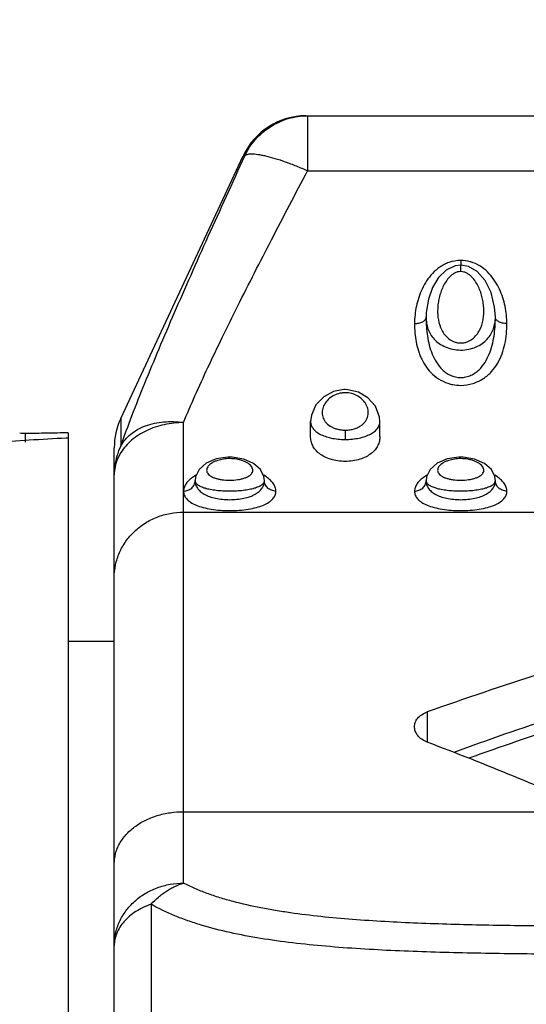
# Model space of a CAD drawing. Units: inches. Extents: x 0.2 to 33.8, y 0.2 to 21.8.
# Drawn here: x 11.2 to 11.4, y 15.2 to 15.7 of the extents above; entities that cross this region are included whole.
import ezdxf

# ---------------------------------------------------------------- set-up
doc = ezdxf.new("R2010")
doc.units = ezdxf.units.IN
doc.header["$LTSCALE"] = 1.87
doc.header["$MEASUREMENT"] = 0
doc.layers.get('0').update_dxf_attribs({"linetype": 'CONTINUOUS'})
doc.styles.get("Standard").update_dxf_attribs({"font": 'txt', "width": 0.8})
doc.dimstyles.new('DIMSTYLE_1', dxfattribs={"dimtxt": 0.1, "dimasz": 0.125, "dimexe": 0.18, "dimexo": 0.0625, "dimgap": 0.09, "dimtad": 0, "dimtih": 1, "dimtoh": 1, "dimzin": 0, "dimdsep": 46, "dimtxsty": 'STANDARD', "dimblk": '_FILLED', "dimblk1": '_FILLED', "dimblk2": '_FILLED', "dimcen": 0.09, "dimadec": 0, "dimazin": 0, "dimtp": 0.01, "dimtm": 0.01, "dimtfac": 1, "dimtofl": 0, "dimtmove": 0, "dimatfit": 3, "dimldrblk": '_FILLED', "dimfxl": 1, "dimtolj": 1, "dimtzin": 0, "dimarcsym": 0})

# ---------------------------------------------------------------- blocks, each defined once
blk = doc.blocks.new('_FILLED')
at = {"color": 0, "linetype": 'BYBLOCK'}
blk.add_solid([(0, 0), (-1, 0.168), (-1, -0.168)], dxfattribs=at)
blk = doc.blocks.new('*D11')
at = {"color": 2, "linetype": 'CONTINUOUS'}
for p, q in [((2.223104425, 14.5809813863), (2.223104425, 17.2046403815)), ((14.2271949762, 15.1809242522), (14.2271949762, 17.2046403815)), ((2.223104425, 17.1421403815), (7.8676497006, 17.1421403815)), ((14.2271949762, 17.1421403815), (8.5826497006, 17.1421403815))]:
    blk.add_line(p, q, dxfattribs=at)
at = {"color": 2, "linetype": 'CONTINUOUS', "xscale": 0.125, "yscale": 0.125, "zscale": 0.125, "rotation": 180}
blk.add_blockref('_FILLED', (2.223104425, 17.1421403815), dxfattribs=at)
at = {"color": 2, "linetype": 'CONTINUOUS', "xscale": 0.125, "yscale": 0.125, "zscale": 0.125}
blk.add_blockref('_FILLED', (14.2271949762, 17.1421403815), dxfattribs=at)
at = {"color": 2, "linetype": 'CONTINUOUS', "insert": (8.1051497006, 17.1921403815), "char_height": 0.1, "width": 0.64, "attachment_point": 2, "line_spacing_factor": 0.9}
blk.add_mtext('12.00\\P[304,90]', dxfattribs=at)

msp = doc.modelspace()

# ---------------------------------------------------------------- linework, layer by layer
at = {"color": 7, "linetype": 'CONTINUOUS'}
for p, q in [((11.2911912333, 15.6319242522), (11.6251987191, 15.6319242522)), ((11.2110057426, 15.5009519602), (11.2640027719, 15.6146044564)), ((11.358201156, 15.567276691), (11.355769048, 15.566981658)), ((11.3615703612, 15.5667005536), (11.3582011537, 15.5672773317)), ((11.3431949612, 15.5448060004), (11.3431948694, 15.5447323887)), ((11.3731951242, 15.5447319206), (11.3731950667, 15.5447908468)), ((11.3075831283, 15.5134345083), (11.3030664848, 15.5125763401)), ((11.3082006606, 15.5134457148), (11.3075831283, 15.5134345083)), ((11.3092783389, 15.5134058415), (11.3082006605, 15.5134458864)), ((11.2931949762, 15.4931924701), (11.2931949762, 15.4995984014)), ((11.3231949762, 15.4931918429), (11.3231949762, 15.4995980454)), ((11.1697478326, 15.4906312262), (11.1697608232, 15.4943876905)), ((11.1881949762, 15.4947139319), (11.1881949762, 14.1789385562)), ((11.1881949762, 15.4924924054), (11.1874121371, 15.492450894)), ((11.2081949762, 14.1965930591), (11.2081949762, 15.4882734123)), ((11.2581949885, 15.4841896216), (11.2573747009, 15.4841750522)), ((11.2592631234, 15.4841649095), (11.2581949885, 15.4841896139)), ((11.3581949885, 15.4841896216), (11.3573747095, 15.4841750525)), ((11.3592631271, 15.4841649093), (11.3581949885, 15.4841896139)), ((11.2431949041, 15.4740302741), (11.2431949264, 15.4740437608)), ((11.2731946604, 15.4740437635), (11.2731946583, 15.4740472928)), ((11.3431949042, 15.4740303034), (11.3431949264, 15.4740437608)), ((11.3731946603, 15.4740437634), (11.3731946582, 15.4740472945)), ((11.2081949762, 15.4044242522), (11.1881949762, 15.4044242522))]:
    msp.add_line(p, q, dxfattribs=at)
at = {"color": 9, "linetype": 'CONTINUOUS'}
for p, q in [((11.2919298435, 15.6319242522), (11.2919298435, 15.6081864247)), ((11.264742595, 15.6145780974), (11.2640020019, 15.614602805)), ((11.2919298435, 15.6081864247), (11.6244601089, 15.6081864247)), ((11.3581963273, 15.5693061876), (11.3581988274, 15.5672764085)), ((11.358197958, 15.5645249513), (11.3582010257, 15.5672621111)), ((11.3582010257, 15.5672621111), (11.3582011538, 15.5672766968)), ((11.2110057426, 15.5009519602), (11.2110057426, 15.4890102772)), ((11.2381949762, 15.2998631868), (11.2381949762, 15.4991757843)), ((11.2110796267, 15.4862164961), (11.2096632807, 15.4835284754)), ((11.2435148453, 15.4763994278), (11.2418745227, 15.4753132563)), ((11.2740494274, 15.4756497743), (11.2728947262, 15.4763878585)), ((11.3435148715, 15.4763994441), (11.3418745462, 15.4753132753)), ((11.3740494274, 15.4756497743), (11.3728947298, 15.4763878563)), ((11.2431949762, 15.4740437399), (11.243195099, 15.4740241264)), ((11.2731948648, 15.4740250758), (11.2731949762, 15.4740437451)), ((11.3431949762, 15.4740437399), (11.343195099, 15.4740241264)), ((11.3731948648, 15.4740250757), (11.3731949762, 15.4740437451)), ((11.2381949762, 15.4604214232), (11.6781949762, 15.4604214232)), ((11.3437228402, 15.3739692767), (11.3437228402, 15.3608471126)), ((11.2381949762, 15.330775716), (11.4172144385, 15.330775716)), ((11.224152423, 15.2907806749), (11.224152423, 14.1700825574))]:
    msp.add_line(p, q, dxfattribs=at)
at = {"color": 7, "linetype": 'CONTINUOUS'}
for points in [[(11.355769048, 15.566981658), (11.3518546808, 15.5651481897), (11.3485503122, 15.5618927072), (11.3460273495, 15.5576784222), (11.344212175, 15.5525946493), (11.3432643582, 15.5467670602), (11.3431949767, 15.5448054857)], [(11.3731947658, 15.5448614951), (11.3728814213, 15.549085391), (11.3713024374, 15.5554102834), (11.3687432101, 15.5606120254), (11.3653490157, 15.5645192589), (11.3615703612, 15.5667005536)], [(11.3030664848, 15.5125763401), (11.2989098353, 15.5103721047), (11.2955160961, 15.5068523505), (11.2935236844, 15.5023874314), (11.2931943275, 15.499598297)], [(11.3231954609, 15.4996022427), (11.3230290884, 15.5015824271), (11.32129405, 15.506201032), (11.3180443408, 15.5099326541), (11.3138690164, 15.5123762793), (11.3092783389, 15.5134058415)], [(11.2573747009, 15.4841750522), (11.2523246534, 15.4834126427), (11.2479289671, 15.4815349884), (11.2449210814, 15.47888547), (11.2433946163, 15.4757457), (11.2431951128, 15.4740243228)], [(11.273194885, 15.4740252719), (11.2729769433, 15.4758216691), (11.2714603188, 15.4788965486), (11.2685206437, 15.4814977743), (11.2642244489, 15.4833679156), (11.2592631234, 15.4841649095)], [(11.3573747095, 15.4841750525), (11.352324661, 15.4834126448), (11.3479289556, 15.4815349812), (11.3449210465, 15.4788854248), (11.3433945997, 15.4757456297), (11.3431951128, 15.4740243226)], [(11.373194885, 15.4740252714), (11.3729769393, 15.4758216851), (11.3714603108, 15.4788965588), (11.3685206571, 15.4814977659), (11.3642244663, 15.4833679106), (11.3592631271, 15.4841649093)]]:
    msp.add_lwpolyline(points, dxfattribs=at)
for centre, radius, start, end in [((11.2911912332, 15.6019242522), 0.03, 90, 154.3230679104), ((11.2381949762, 15.4882734123), 0.03, 155, 180), ((11.212132871, 13.6104112254), 1.8844528945, 91.0079910994, 91.2884079688), ((11.2147615894, 13.4639187332), 2.0309689619, 90.7494935923, 91.0094365417), ((11.2655149653, 14.0234230206), 1.4711026289, 93.0433412756, 94.2910318119)]:
    msp.add_arc(centre, radius, start, end, dxfattribs=at)
at = {"color": 9, "linetype": 'CONTINUOUS'}
for centre, radius, start, end in [((11.3582084628, 15.5537022843), 0.0156042775, 90.0150555277, 109.3118227441), ((11.3081710929, 15.5010759984), 0.0109986092, 74.8119458482, 89.8527973809), ((12.9859779375, 15.4901322543), 1.6778111011, 179.802456192, 179.9408646752), ((11.2373712362, 15.4764722888), 0.0291860288, 154.6033129862, 163.6492273373), ((11.2371596313, 15.4765373892), 0.0289646552, 163.6549581044, 179.9957647027), ((11.9430176782, 13.7433520614), 1.7168227317, 106.9073493811, 110.0216347419), ((11.946130108, 13.723715027), 1.7317848069, 106.7872245237, 109.7237130296)]:
    msp.add_arc(centre, radius, start, end, dxfattribs=at)
at = {"color": 7, "linetype": 'CONTINUOUS'}
for centre, major_axis, ratio, start_param, end_param in [((11.1881949762, 14.8369242522), (-0.0553137395, 0.6571359743), 0.6094184994, -0.0916392278, -0.0854347829), ((12.1041086414, 14.8369242522), (1.316, 0), 0.5, 2.0964897488, 2.1868278804), ((10.5475599515, 14.8369242522), (1.316, -0), 0.5, 0.8488699922, 0.9210467894)]:
    msp.add_ellipse(centre, major_axis=major_axis, ratio=ratio, start_param=start_param, end_param=end_param, dxfattribs=at)
at = {"color": 9, "linetype": 'CONTINUOUS'}
for points, knots in [([(11.26474061, 15.6145766032), (11.2659330989, 15.6171416021), (11.2690665177, 15.62195909), (11.2755880273, 15.6275588822), (11.2834136529, 15.6311133298), (11.2891019993, 15.6319242522), (11.2919298435, 15.6319242522)], [0, 0, 0, 0, 0.25003942, 0.5000487464, 0.7500316248, 1, 1, 1, 1]), ([(11.2110057426, 15.4890102772), (11.2125664808, 15.4934047712), (11.2159588975, 15.5025035257), (11.2215194554, 15.5165258933), (11.227683207, 15.5313905151), (11.2343686778, 15.5469846854), (11.2414940674, 15.5632111031), (11.2516079636, 15.5858389448), (11.2594323313, 15.6030040322), (11.264742595, 15.6145780974)], [0, 0, 0, 0, 0.1024028701, 0.2132048431, 0.3312261801, 0.4557488367, 0.5857693269, 0.7203745547, 1, 1, 1, 1]), ([(11.26474061, 15.6145766032), (11.2647905143, 15.6146550862), (11.2649121449, 15.6148046008), (11.265146924, 15.6149905277), (11.2654340464, 15.6151425732), (11.2659134387, 15.6153126351), (11.266656022, 15.615437527), (11.2677018857, 15.6154785965), (11.2689478694, 15.615416882), (11.2703834812, 15.6152482734), (11.2719964681, 15.6149687106), (11.274472934, 15.6144272298), (11.2779035819, 15.6134876768), (11.2815046689, 15.6123134534), (11.2845778843, 15.6111849133), (11.2878294577, 15.6099022817), (11.2902794218, 15.6088758097), (11.2919298435, 15.6081864244)], [0, 0, 0, 0, 0.0097482289, 0.0199997728, 0.0311908786, 0.0436480878, 0.07317111, 0.1096422928, 0.153227545, 0.203778485, 0.2610648116, 0.3247394124, 0.4694164408, 0.6336584025, 0.7215967237, 0.8125288758, 1, 1, 1, 1]), ([(11.2381949762, 15.4991757843), (11.239781172, 15.5030413724), (11.243223316, 15.5110298576), (11.2488481749, 15.5233109054), (11.2550565085, 15.5362905427), (11.2641697362, 15.5547339966), (11.2764882417, 15.5787766675), (11.2866567409, 15.5982352385), (11.2919089583, 15.6081864247)], [0, 0, 0, 0, 0.1031161881, 0.2146322841, 0.3333393173, 0.4581777168, 0.7223120403, 1, 1, 1, 1]), ([(11.3530479857, 15.5684285517), (11.3523625379, 15.5681894246), (11.3510295241, 15.5676204133), (11.3485681011, 15.5661666278), (11.345900008, 15.5638508794), (11.3433662286, 15.5605683287), (11.3414199779, 15.557017875), (11.3399683574, 15.5533291593), (11.3386244195, 15.5483751887), (11.3381946444, 15.5445517988), (11.3381949292, 15.54203487)], [0, 0, 0, 0, 0.0678593113, 0.1349926785, 0.2666131993, 0.3950860413, 0.5207317527, 0.6438746169, 0.7647299598, 1, 1, 1, 1]), ([(11.3635680868, 15.5683490191), (11.363141591, 15.5685044908), (11.3614044186, 15.5690535146), (11.3595716656, 15.5693066625), (11.3582043625, 15.5693065613)], [0, 0, 0, 0, 0.249251233, 1, 1, 1, 1]), ([(11.3781950289, 15.5420345149), (11.378195265, 15.544534402), (11.3777710998, 15.548331508), (11.3764453576, 15.5532535526), (11.3750138916, 15.5569196282), (11.3730973162, 15.560451177), (11.3706030949, 15.5637249198), (11.3674431207, 15.5665221927), (11.3649108789, 15.5678595274), (11.3635680868, 15.5683490191)], [0, 0, 0, 0, 0.2354890679, 0.356438274, 0.4796491123, 0.6053345729, 0.7338030285, 0.8653668826, 1, 1, 1, 1]), ([(11.358197958, 15.5645249526), (11.3577274614, 15.5645249881), (11.3567887637, 15.5643945811), (11.3554943943, 15.5638612745), (11.3543543808, 15.5630994955), (11.3530431366, 15.56190096), (11.3517091093, 15.5601717422), (11.3504733154, 15.5579227793), (11.3495322643, 15.5555877764), (11.348845656, 15.5532081283), (11.348394687, 15.550807813), (11.3481754258, 15.5484053994), (11.3481959621, 15.5460157291), (11.3485659094, 15.5428800862), (11.3495271937, 15.5398053554), (11.3512602276, 15.5370763719), (11.3530623652, 15.5352727847), (11.3549996213, 15.5341865779), (11.3567616595, 15.5337059071), (11.3576983655, 15.533618424), (11.3581696497, 15.5336167526)], [0, 0, 0, 0, 0.0349867672, 0.0694715363, 0.1032677807, 0.13643117, 0.2012131145, 0.2645569947, 0.3267735968, 0.3880320384, 0.4484451777, 0.5081141635, 0.5671616436, 0.6257707517, 0.7427021593, 0.8025842019, 0.864737586, 0.9304845772, 0.9649544464, 1, 1, 1, 1]), ([(11.3581696497, 15.5336167526), (11.3586410943, 15.5336151957), (11.3595787182, 15.5336963722), (11.3613446416, 15.5341676659), (11.3632902391, 15.5352436458), (11.3651023965, 15.5370418624), (11.3668467463, 15.5397679174), (11.3678164033, 15.5428439706), (11.3681921435, 15.5459821542), (11.3682160135, 15.5483743861), (11.3679993297, 15.5507797271), (11.3675503058, 15.553183207), (11.3668651909, 15.5555661935), (11.3659252234, 15.5579046981), (11.3646903466, 15.5601575074), (11.3633566627, 15.5618902397), (11.3620454026, 15.563091946), (11.360904778, 15.5638561122), (11.3596094073, 15.564392202), (11.358669312, 15.5645247381), (11.358197958, 15.5645249526)], [0, 0, 0, 0, 0.0350189881, 0.0694596287, 0.1352097249, 0.1973698493, 0.2572555582, 0.3741723778, 0.4327771276, 0.4918234963, 0.5514933201, 0.6119083026, 0.6731686046, 0.7353865881, 0.7987335392, 0.8635197257, 0.8966910957, 0.9304901046, 0.9649879292, 1, 1, 1, 1]), ([(11.3381949292, 15.5420348254), (11.3385188282, 15.5420348319), (11.3391608924, 15.5420698287), (11.340093037, 15.5422196311), (11.3409565727, 15.542462465), (11.3417156161, 15.5427927821), (11.3423447143, 15.5431957804), (11.3428195217, 15.5436642993), (11.3431208098, 15.5441813721), (11.3431948208, 15.5445549314), (11.343194821, 15.5447323993)], [0, 0, 0, 0, 0.157474033, 0.3119270665, 0.4581714811, 0.592434363, 0.7129884387, 0.8194463765, 0.9137181902, 1, 1, 1, 1]), ([(11.3431949762, 15.5447322344), (11.3431949982, 15.5438912056), (11.3433260142, 15.5422070623), (11.3439550065, 15.5397383743), (11.3450558593, 15.5373838241), (11.3466723814, 15.5352086726), (11.348836967, 15.5333020786), (11.351546417, 15.5317857479), (11.3547143128, 15.5307909601), (11.3569930032, 15.5305596029), (11.3581569865, 15.530555766)], [0, 0, 0, 0, 0.1096554332, 0.219104419, 0.3304447559, 0.4463881277, 0.5699645996, 0.7037484994, 0.8482361387, 1, 1, 1, 1]), ([(11.3581569865, 15.530555766), (11.3593241588, 15.5305527485), (11.3616108136, 15.5307786501), (11.3647937417, 15.5317621456), (11.3675169103, 15.5332776311), (11.3696949763, 15.5351842138), (11.371321994, 15.5373629407), (11.3724300438, 15.5397231164), (11.3730631149, 15.5421989502), (11.3731949944, 15.5438883261), (11.3731949762, 15.5447320256)], [0, 0, 0, 0, 0.1516838153, 0.2962124067, 0.4300625608, 0.5536806284, 0.6696184538, 0.7809341258, 0.8903545554, 1, 1, 1, 1]), ([(11.3581896969, 15.5186521828), (11.3589524163, 15.5186520152), (11.3600977022, 15.5187849771), (11.3615563717, 15.5191926836), (11.3629313016, 15.5197383636), (11.3645032478, 15.5206463918), (11.3666711944, 15.5224352233), (11.3688141404, 15.5251453375), (11.3706346336, 15.5287821191), (11.3718802776, 15.5326215025), (11.372676745, 15.5365869954), (11.3731094195, 15.5406372375), (11.3731949399, 15.5433630446), (11.3731949762, 15.5447320256)], [0, 0, 0, 0, 0.0689439851, 0.1031262405, 0.1367465123, 0.2024266311, 0.2662339102, 0.3899104266, 0.5112683069, 0.632211189, 0.7537082569, 0.8762546266, 1, 1, 1, 1]), ([(11.3781950289, 15.5420345041), (11.3778711317, 15.5420345095), (11.3772290703, 15.5420695047), (11.3762969286, 15.5422193039), (11.3754333934, 15.5424621316), (11.3746743484, 15.5427924371), (11.3740452473, 15.5431954161), (11.3735704358, 15.5436639053), (11.3732691414, 15.544180937), (11.3731951246, 15.544554469), (11.3731951242, 15.5447319206)], [0, 0, 0, 0, 0.1574760207, 0.3119313365, 0.4581782002, 0.5924432994, 0.7129986523, 0.8194560305, 0.9137245747, 1, 1, 1, 1]), ([(11.3381949292, 15.54203487), (11.338195233, 15.5393653334), (11.3385020829, 15.5353624189), (11.3396114704, 15.5308462357), (11.3404866923, 15.528366849), (11.341541804, 15.5259467723), (11.3432425368, 15.5230441866), (11.3459781922, 15.5199199252), (11.3495014069, 15.5173455866), (11.3522872281, 15.51622913), (11.3537663552, 15.5158488987)], [0, 0, 0, 0, 0.2438441557, 0.3639095645, 0.4238132554, 0.4838169487, 0.6048977766, 0.7295039974, 0.860499005, 1, 1, 1, 1]), ([(11.3581879371, 15.5152859761), (11.3599648443, 15.5152865148), (11.3634433727, 15.5158101935), (11.3680373914, 15.5179987802), (11.371664585, 15.5211367112), (11.3743348074, 15.5248443378), (11.3762002488, 15.5288881753), (11.3774063151, 15.5331473127), (11.3780650108, 15.5375523216), (11.3781949426, 15.5405340632), (11.3781950289, 15.5420345149)], [0, 0, 0, 0, 0.1428982804, 0.2778461134, 0.4040228687, 0.5245176927, 0.6425749895, 0.7604028144, 0.8793341871, 1, 1, 1, 1]), ([(11.3537663552, 15.5158488987), (11.3541236217, 15.5157570581), (11.355575931, 15.5154321464), (11.3570689088, 15.5152864415), (11.3581879371, 15.5152859761)], [0, 0, 0, 0, 0.2479195741, 1, 1, 1, 1]), ([(11.3026799215, 15.5105597703), (11.3018122085, 15.5100426071), (11.3003066135, 15.5088236197), (11.298992422, 15.5068659713), (11.2984055903, 15.5052517909), (11.2981874436, 15.5040563314), (11.2981843947, 15.5028643293), (11.2984030303, 15.5016924014), (11.2988519979, 15.5005598685), (11.2997944464, 15.4990833954), (11.3012360491, 15.4978331122), (11.3030178906, 15.496900528), (11.3046098052, 15.4963449848), (11.3063521659, 15.4959987547), (11.3075631792, 15.495917754), (11.3081768086, 15.4959170174)], [0, 0, 0, 0, 0.1339599471, 0.2525346498, 0.3076509821, 0.3608064508, 0.4128748929, 0.4648593813, 0.5179542782, 0.5734240044, 0.6959047242, 0.7650627178, 0.8395808674, 0.9186233681, 1, 1, 1, 1]), ([(11.3081993502, 15.5120745713), (11.3076956596, 15.5120752827), (11.3066950416, 15.5120028794), (11.304804898, 15.5116065975), (11.3034774574, 15.5110351076), (11.3026799215, 15.5105597703)], [0, 0, 0, 0, 0.2613204931, 0.5183127536, 1, 1, 1, 1]), ([(11.3081768086, 15.4959170174), (11.3088557414, 15.495915717), (11.3101918481, 15.4960107535), (11.3120989192, 15.4964278497), (11.3138103405, 15.4970912012), (11.3152661889, 15.4979590263), (11.3164381471, 15.4989875827), (11.3173142366, 15.5001397247), (11.3178969345, 15.5013782096), (11.3181940761, 15.5026722645), (11.3182161766, 15.503994222), (11.3179733472, 15.505320612), (11.317470602, 15.5066291147), (11.3164239105, 15.5083728289), (11.3143828487, 15.5103613815), (11.3122434613, 15.5113660269), (11.3110525962, 15.5116904387)], [0, 0, 0, 0, 0.0797268897, 0.1566454604, 0.2284381398, 0.2943252144, 0.3546692597, 0.4104264523, 0.463096143, 0.5141895802, 0.5651769613, 0.6172883727, 0.6715766406, 0.7288926487, 0.8550612239, 1, 1, 1, 1]), ([(11.2110057425, 15.4889896773), (11.2115419535, 15.4899651419), (11.2128402757, 15.4918402687), (11.2153294657, 15.4942719636), (11.2183307305, 15.4962959183), (11.223006952, 15.4984434949), (11.2283255642, 15.499545483), (11.2338843959, 15.4996562228), (11.2367560695, 15.499378154), (11.2381949767, 15.4991562317)], [0, 0, 0, 0, 0.1084102645, 0.2204237371, 0.3370755313, 0.4591605416, 0.7198398922, 0.8582043387, 1, 1, 1, 1]), ([(11.2381949767, 15.4991562317), (11.23678891, 15.4991562435), (11.2339820845, 15.4990053695), (11.2285329894, 15.4981301413), (11.2233510505, 15.4964025285), (11.2187394282, 15.4938526773), (11.2157078595, 15.4916214021), (11.213117329, 15.4890902179), (11.2116941823, 15.4871950272), (11.2110796267, 15.4862164961)], [0, 0, 0, 0, 0.1349326993, 0.2690865425, 0.5290217549, 0.6535781787, 0.7736942274, 0.88911195, 1, 1, 1, 1]), ([(11.2931949957, 15.4995938075), (11.2931949584, 15.4990902448), (11.293375053, 15.4980407808), (11.2941864527, 15.4965742755), (11.295508075, 15.4952475425), (11.2973113994, 15.4940923896), (11.2995583877, 15.4931367112), (11.3021882485, 15.4924167571), (11.3051017795, 15.4919681645), (11.307132147, 15.4918651825), (11.3081677248, 15.4918639326)], [0, 0, 0, 0, 0.0823814927, 0.1703373063, 0.2700613167, 0.3856517535, 0.5186217168, 0.6680672093, 0.8305821851, 1, 1, 1, 1]), ([(11.3081677248, 15.4918639326), (11.3092058975, 15.4918617558), (11.3112422477, 15.4919639539), (11.3141645898, 15.4924106037), (11.316805026, 15.4931256861), (11.3190609218, 15.4940818536), (11.3208713992, 15.4952389944), (11.3221988659, 15.496567999), (11.3230139598, 15.4980376065), (11.3231949946, 15.4990896089), (11.3231949627, 15.499594291)], [0, 0, 0, 0, 0.1693363397, 0.3318747253, 0.4813567141, 0.6143884289, 0.7300321659, 0.8297615012, 0.9176814852, 1, 1, 1, 1]), ([(11.2096632807, 15.4835284754), (11.2091853988, 15.4824183414), (11.2084501193, 15.4801226063), (11.2081949762, 15.4777237671), (11.2081949762, 15.4765395303)], [0, 0, 0, 0, 0.5050955274, 1, 1, 1, 1]), ([(11.2529363201, 15.4827727797), (11.2524910297, 15.4826278508), (11.2516564178, 15.4823097249), (11.2505303688, 15.4817237658), (11.2496067907, 15.4810715745), (11.2488986271, 15.4803706554), (11.2484163891, 15.4796341475), (11.2481752746, 15.4788721814), (11.2481972744, 15.4781051118), (11.2484891048, 15.4773693779), (11.2490326076, 15.4766904579), (11.2498100308, 15.4760760795), (11.250808092, 15.4755331782), (11.2520086844, 15.475070731), (11.2533859351, 15.4746985566), (11.2554569016, 15.4743269637), (11.2570855145, 15.4742219334), (11.2581926099, 15.4742218378)], [0, 0, 0, 0, 0.0761409437, 0.1448922389, 0.2058888751, 0.2593076639, 0.3059868689, 0.3476852297, 0.3872511517, 0.4282721728, 0.4741036385, 0.5270778837, 0.5883768718, 0.6581701559, 0.7358140186, 0.8199902803, 1, 1, 1, 1]), ([(11.2581949859, 15.4835676913), (11.2572743106, 15.483567688), (11.2554936713, 15.483436781), (11.2537516989, 15.4830381616), (11.2529363201, 15.4827727797)], [0, 0, 0, 0, 0.5177702051, 1, 1, 1, 1]), ([(11.2581926099, 15.4742218378), (11.259350222, 15.4742217312), (11.2610501878, 15.4743356001), (11.2632020264, 15.4747417096), (11.2646161012, 15.4751467942), (11.2658310594, 15.4756488012), (11.2668194195, 15.4762368533), (11.2675626305, 15.4769013559), (11.2680444565, 15.4776364744), (11.268239759, 15.4784283513), (11.2681357627, 15.4792369871), (11.2677530889, 15.480025058), (11.2671161489, 15.4807779631), (11.2662384867, 15.4814836924), (11.2651330598, 15.4821244385), (11.2638185696, 15.4826778915), (11.262859225, 15.482961247), (11.2623519072, 15.4830843171)], [0, 0, 0, 0, 0.177208913, 0.2595443813, 0.3349091754, 0.4019858338, 0.4602533106, 0.5101658827, 0.5533624665, 0.5928039438, 0.6323504091, 0.6756190144, 0.7251107712, 0.7821536612, 0.8472087829, 0.9200865744, 1, 1, 1, 1]), ([(11.2623519072, 15.4830843171), (11.2620248014, 15.4831636696), (11.2606570702, 15.4834494817), (11.2592552062, 15.4835677114), (11.2581949859, 15.4835676913)], [0, 0, 0, 0, 0.2409722464, 1, 1, 1, 1]), ([(11.3529368343, 15.4827729471), (11.3524915423, 15.4826280365), (11.3516569198, 15.4823099468), (11.3505308371, 15.4817240466), (11.3496072007, 15.4810719116), (11.3488989545, 15.4803710457), (11.3484166078, 15.4796345892), (11.3481753507, 15.4788726713), (11.3481971702, 15.4781056318), (11.3484887994, 15.4773698996), (11.3490320939, 15.4766909645), (11.3498092989, 15.4760765597), (11.3508071351, 15.4755336183), (11.3520075037, 15.4750711154), (11.3533845431, 15.4746988684), (11.3554552831, 15.4743271492), (11.3570837511, 15.4742220154), (11.3581907662, 15.4742218381)], [0, 0, 0, 0, 0.0761456366, 0.1449020236, 0.2059039446, 0.2593279228, 0.3060117627, 0.3477134829, 0.387280671, 0.4283004272, 0.4741284158, 0.5270976944, 0.5883910306, 0.658178735, 0.7358177822, 0.8199906499, 1, 1, 1, 1]), ([(11.3581949859, 15.4835676913), (11.3572744103, 15.483567688), (11.3554939515, 15.4834368082), (11.3537521474, 15.4830382728), (11.3529368343, 15.4827729471)], [0, 0, 0, 0, 0.5177664022, 1, 1, 1, 1]), ([(11.3581907662, 15.4742218381), (11.3593484822, 15.4742216459), (11.3610486285, 15.4743354113), (11.3632007378, 15.4747414039), (11.3646150492, 15.4751464279), (11.3658302466, 15.4756483951), (11.3668188356, 15.4762364262), (11.3675622568, 15.4769009231), (11.3680442737, 15.4776360504), (11.3682397437, 15.4784279605), (11.368135872, 15.4792366538), (11.3677532743, 15.4800247873), (11.3671163735, 15.4807777522), (11.3662387184, 15.4814835391), (11.365133268, 15.4821243393), (11.3638187254, 15.4826778397), (11.362859334, 15.4829612177), (11.3623519891, 15.4830842972)], [0, 0, 0, 0, 0.1772089564, 0.2595475243, 0.3349166109, 0.4019980351, 0.4602700311, 0.5101861681, 0.5533846895, 0.5928260406, 0.6323704707, 0.6756358395, 0.7251238875, 0.7821630612, 0.8472147034, 0.9200893584, 1, 1, 1, 1]), ([(11.3623519891, 15.4830842972), (11.3620248776, 15.4831636529), (11.3606571204, 15.483449477), (11.359255228, 15.4835677114), (11.3581949859, 15.4835676913)], [0, 0, 0, 0, 0.2409718788, 1, 1, 1, 1]), ([(11.2418745227, 15.4753132563), (11.2413091929, 15.4748889641), (11.2403000436, 15.4740188208), (11.2391138307, 15.4725582832), (11.2383753491, 15.4710614417), (11.2381948433, 15.4700237404), (11.2381949762, 15.4695337306)], [0, 0, 0, 0, 0.2995764204, 0.5620185284, 0.7923213938, 1, 1, 1, 1]), ([(11.2381949831, 15.4695336977), (11.2388409736, 15.469533705), (11.2398179219, 15.4697096192), (11.2409783378, 15.470261237), (11.2417410789, 15.4708226948), (11.2423696613, 15.4715078792), (11.2429842085, 15.4725416654), (11.2431928604, 15.4734428091), (11.243194903, 15.4740302741)], [0, 0, 0, 0, 0.2608285053, 0.3900626126, 0.5166827393, 0.6407887458, 0.7628006211, 1, 1, 1, 1]), ([(11.2431949762, 15.4740437268), (11.2431950355, 15.4734838144), (11.2433562938, 15.4723399483), (11.2441290842, 15.4707242908), (11.2454322288, 15.4692819608), (11.2472351682, 15.4680561585), (11.2494958174, 15.4670682228), (11.252150439, 15.4663433028), (11.2550944818, 15.4659006189), (11.257146388, 15.4658012437), (11.2581932689, 15.4658012153)], [0, 0, 0, 0, 0.0892747236, 0.1810882852, 0.2814332469, 0.3955545424, 0.5261851071, 0.6730727416, 0.8330810309, 1, 1, 1, 1]), ([(11.2431951, 15.4740243529), (11.2431970531, 15.4738715653), (11.2432507439, 15.4735540551), (11.2434738381, 15.4730998838), (11.2438328786, 15.4726663072), (11.2443226321, 15.4722540155), (11.2449400693, 15.4718631696), (11.2459885506, 15.4713444984), (11.2476019703, 15.4707875148), (11.2498501274, 15.4702690364), (11.2524326669, 15.4698858622), (11.2552507901, 15.4696505396), (11.2571983656, 15.4695978764), (11.2581914268, 15.4695978272)], [0, 0, 0, 0, 0.0278761577, 0.0577252037, 0.0913112283, 0.1298483888, 0.1740630362, 0.2243149183, 0.3429595709, 0.4843615912, 0.6447773356, 0.8188304153, 1, 1, 1, 1]), ([(11.2581914268, 15.4695978272), (11.2591849245, 15.4695977646), (11.261133405, 15.4696501751), (11.2639528993, 15.4698853434), (11.2665367774, 15.4702684996), (11.2687861492, 15.4707870376), (11.2704004523, 15.4713441464), (11.2714495385, 15.4718629064), (11.272067279, 15.4722539237), (11.2725572846, 15.472666389), (11.2729163826, 15.4731002812), (11.2731394305, 15.4735547398), (11.2731930018, 15.4738724285), (11.2731948638, 15.4740252844)], [0, 0, 0, 0, 0.1811609111, 0.355213198, 0.515633291, 0.6570408457, 0.7756884081, 0.8259410999, 0.8701534511, 0.9086906888, 0.9422763647, 0.9721251736, 1, 1, 1, 1]), ([(11.2581932689, 15.4658012153), (11.2592406595, 15.4658009742), (11.261292784, 15.4658999482), (11.2642373481, 15.4663430493), (11.2668924303, 15.4670684809), (11.2691549986, 15.4680552542), (11.270957941, 15.4692826408), (11.2722608663, 15.4707246013), (11.2730342505, 15.4723397902), (11.2731949575, 15.4734836043), (11.2731949762, 15.474043728)], [0, 0, 0, 0, 0.1669694329, 0.3268961579, 0.4738111647, 0.6045265911, 0.7186556924, 0.8189733642, 0.910708061, 1, 1, 1, 1]), ([(11.2781949863, 15.469533824), (11.2775477494, 15.4695337975), (11.2765688782, 15.4697103254), (11.2754067249, 15.4702639856), (11.2746432698, 15.4708274249), (11.2740146806, 15.47151492), (11.2734013117, 15.4725518662), (11.2731946938, 15.4734552952), (11.2731946604, 15.4740437635)], [0, 0, 0, 0, 0.2608574204, 0.3900971733, 0.5167170549, 0.640819396, 0.7628282649, 1, 1, 1, 1]), ([(11.2781949863, 15.4695337545), (11.2781949524, 15.4700556808), (11.2779886043, 15.4711663723), (11.2771526099, 15.4727569832), (11.2758152644, 15.4743000557), (11.274683425, 15.4752086956), (11.2740494274, 15.4756497743)], [0, 0, 0, 0, 0.2046626928, 0.433680535, 0.6971441722, 1, 1, 1, 1]), ([(11.3418745462, 15.4753132753), (11.3413092147, 15.4748889836), (11.3403000619, 15.4740188411), (11.3391138437, 15.4725583039), (11.3383753569, 15.4710614628), (11.3381948494, 15.4700237601), (11.3381949831, 15.4695337502)], [0, 0, 0, 0, 0.299576463, 0.5620186756, 0.7923216266, 1, 1, 1, 1]), ([(11.3381949831, 15.4695336977), (11.3388409763, 15.469533705), (11.3398179287, 15.4697096206), (11.3409783482, 15.470261243), (11.3417410907, 15.4708227051), (11.3423696731, 15.4715078945), (11.3429842176, 15.4725416876), (11.3431928649, 15.4734428362), (11.3431949031, 15.4740303034)], [0, 0, 0, 0, 0.2608285681, 0.3900626867, 0.5166828117, 0.6407888092, 0.7628006777, 1, 1, 1, 1]), ([(11.3431949762, 15.4740437268), (11.3431950355, 15.4734838436), (11.343356276, 15.4723400409), (11.3441289796, 15.4707244623), (11.3454319821, 15.4692821842), (11.3472347338, 15.4680564033), (11.349495161, 15.467068458), (11.352149544, 15.466343495), (11.3550933583, 15.4659007342), (11.3571451217, 15.4658012871), (11.3581919387, 15.4658012154)], [0, 0, 0, 0, 0.0892763734, 0.1810911566, 0.2814364229, 0.3955569142, 0.5261858542, 0.6730718043, 0.8330794439, 1, 1, 1, 1]), ([(11.3431951, 15.4740243528), (11.3431970529, 15.4738715831), (11.3432507307, 15.4735541127), (11.343473772, 15.4730999929), (11.3438327298, 15.472666461), (11.3443223725, 15.472254208), (11.3449396715, 15.471863395), (11.3459879192, 15.4713447611), (11.3476009962, 15.4707877986), (11.3498487034, 15.4702693097), (11.3524307696, 15.4698860861), (11.3552484416, 15.469650674), (11.3571957308, 15.4695979268), (11.3581886612, 15.4695978275)], [0, 0, 0, 0, 0.0278775842, 0.0577276912, 0.0913141971, 0.1298512061, 0.1740651218, 0.2243157725, 0.3429570363, 0.4843555652, 0.6447693521, 0.8188238387, 1, 1, 1, 1]), ([(11.3581886612, 15.4695978275), (11.3591822897, 15.4695977147), (11.3611310564, 15.4696500409), (11.3639510021, 15.4698851199), (11.3665353535, 15.4702682267), (11.3687851754, 15.4707867542), (11.3703998214, 15.4713438838), (11.3714491409, 15.4718626813), (11.3720670196, 15.4722537314), (11.3725571359, 15.4726662353), (11.3729163166, 15.4731001721), (11.3731394173, 15.473554682), (11.3731930016, 15.4738724105), (11.3731948638, 15.4740252843)], [0, 0, 0, 0, 0.1811543344, 0.3552052278, 0.5156272932, 0.657038347, 0.7756892977, 0.8259432161, 0.8701562979, 0.9086936776, 0.9422788625, 0.9721266023, 1, 1, 1, 1]), ([(11.3581919387, 15.4658012154), (11.3592393937, 15.4658009309), (11.3612916622, 15.4658998334), (11.364236456, 15.4663428578), (11.366891777, 15.467068247), (11.3691545671, 15.4680550105), (11.3709576961, 15.4692824193), (11.3722607627, 15.4707244313), (11.3730342329, 15.4723396984), (11.3731949575, 15.4734835754), (11.3731949762, 15.474043728)], [0, 0, 0, 0, 0.1669679373, 0.3268954078, 0.4738120887, 0.6045291265, 0.7186589923, 0.818976331, 0.9107097423, 1, 1, 1, 1]), ([(11.3781949863, 15.4695338242), (11.3775477494, 15.4695337977), (11.3765688782, 15.4697103255), (11.3754067249, 15.4702639857), (11.3746432697, 15.4708274249), (11.3740146806, 15.47151492), (11.3734013117, 15.4725518662), (11.3731946937, 15.4734552952), (11.3731946603, 15.4740437634)], [0, 0, 0, 0, 0.260857422, 0.3900971758, 0.5167170583, 0.6408193999, 0.7628282686, 1, 1, 1, 1]), ([(11.3781949863, 15.4695337545), (11.3781949526, 15.4700556808), (11.3779886045, 15.4711663723), (11.37715261, 15.4727569831), (11.3758152645, 15.4743000557), (11.374683425, 15.4752086957), (11.3740494274, 15.4756497743)], [0, 0, 0, 0, 0.2046626851, 0.4336805337, 0.6971441731, 1, 1, 1, 1]), ([(11.2381949762, 15.4695337703), (11.2381950478, 15.4692380186), (11.2382510903, 15.4686417564), (11.2385091654, 15.4677684327), (11.2389416552, 15.4669273367), (11.2395486336, 15.4661269207), (11.2403277867, 15.4653727031), (11.2416518428, 15.4643881987), (11.2437559765, 15.4633225607), (11.2467590262, 15.4623380513), (11.2502632387, 15.4616173546), (11.2541312478, 15.4611784843), (11.2568198166, 15.4610800443), (11.2581926999, 15.4610798556)], [0, 0, 0, 0, 0.037788776, 0.0759754414, 0.1156784075, 0.1579634747, 0.2037575058, 0.2537761679, 0.3682947473, 0.5031177593, 0.6566216385, 0.8245840452, 1, 1, 1, 1]), ([(11.2581926999, 15.4610798556), (11.2595662886, 15.4610794207), (11.2622551071, 15.4611778089), (11.2661237077, 15.4616173845), (11.2696286225, 15.4623385614), (11.2726340767, 15.4633215785), (11.2747386806, 15.4643893284), (11.2760634127, 15.4653733398), (11.2768417943, 15.4661279375), (11.2774486916, 15.4669274182), (11.2778814766, 15.4677677863), (11.2781391993, 15.4686412464), (11.2781949657, 15.4692377429), (11.2781949863, 15.4695337545)], [0, 0, 0, 0, 0.175471012, 0.3433367777, 0.4968638891, 0.6317869931, 0.7463137178, 0.7963474269, 0.8421054859, 0.8843462075, 0.9240113803, 0.9621855831, 1, 1, 1, 1]), ([(11.3381949831, 15.4695337502), (11.3381950546, 15.4692380146), (11.3382510913, 15.4686417858), (11.3385091392, 15.4677685092), (11.3389415833, 15.4669274561), (11.3395484975, 15.4661270775), (11.3403275684, 15.4653728908), (11.3416514824, 15.4643884227), (11.3437553973, 15.4633228051), (11.3467581535, 15.4623382867), (11.3502620498, 15.4616175474), (11.3541297545, 15.4611786004), (11.3568181303, 15.4610800884), (11.3581909262, 15.4610798557)], [0, 0, 0, 0, 0.0377896003, 0.0759770177, 0.1156805827, 0.1579660245, 0.2037601599, 0.2537786449, 0.3682960801, 0.5031173212, 0.6566196489, 0.8245818067, 1, 1, 1, 1]), ([(11.3581909262, 15.4610798557), (11.3595646011, 15.4610793769), (11.3622536103, 15.4611776934), (11.3661225121, 15.4616171913), (11.3696277402, 15.4623383241), (11.3726334861, 15.4633213295), (11.3747383084, 15.4643890978), (11.3760631837, 15.4653731423), (11.3768416482, 15.4661277693), (11.3774486103, 15.4669272849), (11.3778814425, 15.4677676933), (11.3781391934, 15.4686411985), (11.3781949658, 15.4692377273), (11.3781949863, 15.4695337545)], [0, 0, 0, 0, 0.1754687729, 0.3433348303, 0.4968634699, 0.6317883638, 0.7463162809, 0.7963502084, 0.8421081673, 0.8843484956, 0.9240130347, 0.9621864423, 1, 1, 1, 1]), ([(11.2081949762, 15.4319945005), (11.2081949762, 15.4338515385), (11.2085864872, 15.4375877876), (11.2103069708, 15.4429625884), (11.2131064078, 15.447913838), (11.2168688974, 15.4522442273), (11.221443256, 15.4557978389), (11.2266613308, 15.4584356378), (11.2323161915, 15.4600539443), (11.2362372137, 15.4604214232), (11.2381949762, 15.4604214232)], [0, 0, 0, 0, 0.1215809513, 0.2438977226, 0.367019636, 0.4913781763, 0.6170455916, 0.7439043847, 0.8718245757, 1, 1, 1, 1]), ([(11.2081949762, 15.3082596918), (11.2081949762, 15.3097352707), (11.2084966232, 15.3119773644), (11.209448551, 15.3148261871), (11.2107956753, 15.3176438652), (11.2131842877, 15.320956532), (11.2169620793, 15.3243672133), (11.2215331565, 15.3271572903), (11.2267305435, 15.3292229522), (11.2323538579, 15.3304889239), (11.2362403788, 15.330775716), (11.2381949762, 15.330775716)], [0, 0, 0, 0, 0.1069335512, 0.1615857994, 0.2172963079, 0.3327219588, 0.4548512377, 0.5838091442, 0.718780944, 0.8583525149, 1, 1, 1, 1]), ([(11.2081949762, 15.2727374698), (11.2081949762, 15.2745119651), (11.2085883408, 15.2780901191), (11.2103147728, 15.28323041), (11.2131210561, 15.2879612436), (11.2168872782, 15.2920936335), (11.2206856444, 15.2949071818), (11.224039526, 15.2967236901), (11.2276015574, 15.2982483129), (11.2323256818, 15.2995372115), (11.2362379605, 15.2998868535), (11.2381949767, 15.2998868273)], [0, 0, 0, 0, 0.1187053179, 0.2385992852, 0.3601360797, 0.4839719779, 0.6102292513, 0.6742675618, 0.7388183995, 0.8690849, 1, 1, 1, 1]), ([(11.2241524226, 15.2907806748), (11.2251748038, 15.2918535091), (11.2267704964, 15.293387272), (11.2290520764, 15.2952160246), (11.2308111993, 15.2964409154), (11.2326148502, 15.297526467), (11.2350326895, 15.2987710254), (11.2369206225, 15.2995085076), (11.2381949767, 15.2998868273)], [0, 0, 0, 0, 0.262730496, 0.3914306107, 0.5180769265, 0.642460474, 0.7643312462, 1, 1, 1, 1]), ([(11.6781949762, 15.2998676264), (11.674922119, 15.2981510467), (11.6697194668, 15.2959284292), (11.662486483, 15.2934981509), (11.654730881, 15.2912776516), (11.6466682265, 15.2894715888), (11.6383686294, 15.2879794983), (11.6297221465, 15.2866420985), (11.6186170898, 15.2852876166), (11.6002610158, 15.2836426236), (11.5814858361, 15.2826298804), (11.5623956818, 15.2819804393), (11.547794901, 15.2816321846), (11.5330556713, 15.2813953633), (11.5182071726, 15.2812343364), (11.50327522, 15.2811304125), (11.4832631662, 15.2810504598), (11.4581983773, 15.2810154713), (11.4331335792, 15.2810504706), (11.4131215062, 15.2811303931), (11.3981895308, 15.2812342211), (11.3833410015, 15.2813952973), (11.368601727, 15.2816320579), (11.3540008958, 15.2819801776), (11.3349106358, 15.2826296207), (11.3161352725, 15.2836421497), (11.297778942, 15.2852868436), (11.2866737505, 15.2866410381), (11.2780273235, 15.2879784387), (11.2697278312, 15.2894706151), (11.2616645141, 15.2912767175), (11.2539084297, 15.2934961651), (11.2483919439, 15.2953476283), (11.2431482506, 15.2974311475), (11.2398040774, 15.2990193336), (11.2381949762, 15.2998631868)], [0, 0, 0, 0, 0.0249504498, 0.03805193, 0.0515110149, 0.0793947654, 0.0937846997, 0.108438691, 0.1384573762, 0.1692932844, 0.2328470991, 0.2653612137, 0.2982500594, 0.331445896, 0.3648810793, 0.3985007855, 0.4322567571, 0.4999874339, 0.5677181046, 0.6014741387, 0.6350939177, 0.6685291148, 0.7017250748, 0.7346140816, 0.7671282287, 0.8306825617, 0.8615191037, 0.8915381769, 0.9061918471, 0.9205812394, 0.9484656218, 0.961926957, 0.9750318703, 0.9877334292, 1, 1, 1, 1]), ([(11.224152423, 15.2907806749), (11.2229789524, 15.2903576206), (11.2207187717, 15.2894084734), (11.2175796297, 15.2876572575), (11.2148128219, 15.2856287852), (11.2124691623, 15.2833627681), (11.2105931753, 15.2808951461), (11.2092196723, 15.2782684467), (11.2083847929, 15.2755314651), (11.2081949762, 15.2736602641), (11.2081949762, 15.2727374698)], [0, 0, 0, 0, 0.1460709661, 0.2864119458, 0.4199994158, 0.546682481, 0.6668473696, 0.7814504153, 0.891940531, 1, 1, 1, 1]), ([(11.6922375294, 15.2907566998), (11.688949773, 15.2888393789), (11.683695174, 15.2863193465), (11.6763435181, 15.2835325527), (11.6684105113, 15.280963967), (11.6579110648, 15.2782948355), (11.6447031852, 15.2758190282), (11.6308555311, 15.2739023406), (11.6114375348, 15.2719388551), (11.5914548275, 15.2707398684), (11.5710388444, 15.2699819889), (11.5553298847, 15.2695802976), (11.5394229045, 15.2693132405), (11.523357882, 15.2691374774), (11.5071710742, 15.2690275348), (11.4854377339, 15.2689472451), (11.4581979108, 15.2689140765), (11.430958076, 15.2689471636), (11.4092247111, 15.2690272971), (11.3930378744, 15.2691370353), (11.3769728124, 15.2693127684), (11.3610657749, 15.2695796388), (11.3453567436, 15.2699810952), (11.324940623, 15.2707388649), (11.3049577155, 15.2719375278), (11.2855394539, 15.2739006021), (11.2716916482, 15.2758169769), (11.2584836962, 15.2782932263), (11.2479839882, 15.2809621587), (11.2400499234, 15.2835291064), (11.2326966775, 15.2863135616), (11.2274406201, 15.2888319438), (11.224152423, 15.2907490759)], [0, 0, 0, 0, 0.02410449, 0.0367595143, 0.0497879329, 0.0768929396, 0.1053018966, 0.1348554709, 0.1654043658, 0.2288901262, 0.2615937576, 0.2947954681, 0.3284099472, 0.3623514284, 0.3965461225, 0.4309284204, 0.4999965553, 0.5690646892, 0.603447061, 0.6376418354, 0.6715833362, 0.7051979623, 0.7383998524, 0.7711035699, 0.8345899089, 0.8651393006, 0.8946932234, 0.9231019797, 0.9502077175, 0.9632372469, 0.9758937013, 1, 1, 1, 1])]:
    msp.add_open_spline(points, degree=3, knots=knots, dxfattribs=at)
at = {"color": 7, "linetype": 'CONTINUOUS'}
for points, knots in [([(11.3431949762, 15.5447321305), (11.3431950399, 15.5433635234), (11.3432805009, 15.5406384747), (11.343712892, 15.5365893276), (11.3445089401, 15.5326248968), (11.345753663, 15.5287863924), (11.3475732764, 15.5251504622), (11.3497138098, 15.5224398986), (11.3518799301, 15.5206501921), (11.353451018, 15.5197422078), (11.3548249445, 15.5191958199), (11.3562825639, 15.5187867626), (11.3574272679, 15.5186525952), (11.3581896969, 15.5186521828)], [0, 0, 0, 0, 0.1237499009, 0.246299791, 0.3678014271, 0.4887493363, 0.6101078983, 0.7337940136, 0.7975953176, 0.8632681041, 0.8968840753, 0.9310609128, 1, 1, 1, 1]), ([(11.3081949762, 15.4823690278), (11.3071031792, 15.4823690278), (11.3049627652, 15.4825226315), (11.3019242935, 15.4831874663), (11.2992372982, 15.4842489187), (11.2970034289, 15.4856369178), (11.2952709309, 15.4872866796), (11.2940525102, 15.4891338437), (11.2933442857, 15.4911161587), (11.2931945399, 15.492486011), (11.293194531, 15.4931639275)], [0, 0, 0, 0, 0.1596851689, 0.3126043918, 0.4532558574, 0.5801932255, 0.694913025, 0.8004521403, 0.9008485953, 1, 1, 1, 1]), ([(11.323195433, 15.4931640099), (11.323195418, 15.4924860875), (11.3230456846, 15.4911162267), (11.3223374454, 15.4891339102), (11.3211190775, 15.4872867821), (11.3193866865, 15.4856369154), (11.3171526796, 15.484249002), (11.3144656182, 15.4831874833), (11.311427122, 15.4825225831), (11.3092867437, 15.4823690278), (11.3081949762, 15.4823690278)], [0, 0, 0, 0, 0.0991518863, 0.1995482115, 0.3050863592, 0.419798926, 0.5467414181, 0.6874025438, 0.8403197739, 1, 1, 1, 1]), ([(11.3381949765, 15.3675232797), (11.3381949228, 15.3678403397), (11.3382518044, 15.3684814221), (11.338602307, 15.3697648797), (11.3395300557, 15.3713369065), (11.3413355754, 15.372921003), (11.3428701734, 15.3736674604), (11.3437228402, 15.3739692767)], [0, 0, 0, 0, 0.1053385048, 0.2124722577, 0.4400584009, 0.6994907976, 1, 1, 1, 1]), ([(11.3437228402, 15.3608471126), (11.3428667904, 15.3611723299), (11.3413294837, 15.3619747662), (11.3395359393, 15.3636320101), (11.3386090708, 15.3652439271), (11.3382535943, 15.3665517855), (11.3381950307, 15.3672024185), (11.3381949765, 15.3675232797)], [0, 0, 0, 0, 0.2991289067, 0.5591498061, 0.7879566715, 0.8951903469, 1, 1, 1, 1])]:
    msp.add_open_spline(points, degree=3, knots=knots, dxfattribs=at)

# ---------------------------------------------------------------- dimensions: what is measured, and where the dimension line sits
at = {"color": 2, "linetype": 'CONTINUOUS'}
dim = msp.add_linear_dim(base=(2.223104425, 17.1421403815), p1=(14.2271949762, 15.1809242522), p2=(2.223104425, 14.5809813863), angle=180, dimstyle='DIMSTYLE_1', dxfattribs=at)
dim.commit()
dim.dimension.update_dxf_attribs({"geometry": '*D11', "text_midpoint": (8.1051497006, 17.0671403815), "dimtype": 160})

doc.saveas('drawing.dxf')
